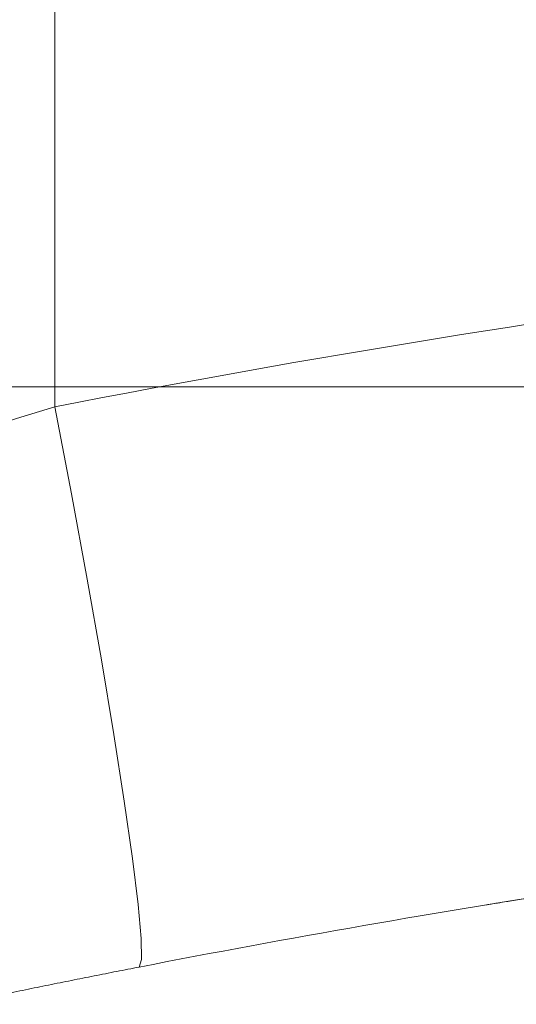
# Model space of a CAD drawing. Units: millimetres. Extents: x 21 to 201, y 73 to 215.
# Drawn here: x 167 to 172, y 173 to 181 of the extents above; entities that cross this region are included whole.
import ezdxf

# ---------------------------------------------------------------- set-up
doc = ezdxf.new("R2010")
doc.units = ezdxf.units.MM
doc.header["$MEASUREMENT"] = 0
doc.layers.add('COTAS', color=7, linetype='Continuous')

# ---------------------------------------------------------------- blocks, each defined once
blk = doc.blocks.new('block 1664')
at = {"color": 7, "lineweight": 9, "true_color": 0xffffff}
blk.add_open_spline([(166.8186, 172.7029), (166.8869, 172.7173), (166.9552, 172.7316), (167.0237, 172.7459), (167.0915, 172.7601), (167.1595, 172.7743), (167.2275, 172.7883), (167.295, 172.8023), (167.3625, 172.8162), (167.4301, 172.83), (167.4971, 172.8438), (167.5642, 172.8574), (167.6314, 172.871), (167.698, 172.8845), (167.7646, 172.898), (167.8313, 172.9114), (167.8974, 172.9246), (167.9636, 172.9378), (168.0298, 172.951), (168.0954, 172.964), (168.1611, 172.977), (168.2268, 172.9899), (168.292, 173.0027), (168.3571, 173.0154), (168.4223, 173.0281)], degree=3, knots=[0, 0, 0, 0, 1, 1, 1, 2, 2, 2, 3, 3, 3, 4, 4, 4, 5, 5, 5, 6, 6, 6, 7, 7, 7, 8, 8, 8, 8], dxfattribs=at)
blk = doc.blocks.new('block 1666')
at = {"color": 7, "lineweight": 9, "true_color": 0xffffff}
blk.add_open_spline([(168.4223, 173.0281), (169.7283, 173.2822), (171.0392, 173.511), (172.354, 173.7144)], degree=3, dxfattribs=at)
blk = doc.blocks.new('block 1683')
at = {"color": 7, "lineweight": 9, "true_color": 0xffffff}
blk.add_open_spline([(171.4602, 173.5721), (171.465, 173.5729), (171.4698, 173.5737), (171.4893, 173.5769), (171.5118, 173.5806), (171.5541, 173.5875), (171.6141, 173.5972), (171.6901, 173.6095), (171.7946, 173.6262), (171.8991, 173.643)], degree=3, knots=[0, 0, 0, 0, 1, 1, 1, 2, 2, 2, 3, 3, 3, 3], dxfattribs=at)
blk = doc.blocks.new('block 1797')
at = {"color": 7, "lineweight": 9, "true_color": 0xffffff}
blk.add_open_spline([(167.6867, 177.9219), (167.3269, 177.8121), (166.9687, 177.6981), (166.6149, 177.581)], degree=3, dxfattribs=at)
blk = doc.blocks.new('block 1800')
at = {"color": 7, "lineweight": 9, "true_color": 0xffffff}
blk.add_lwpolyline([(167.6867, 177.9219), (167.6867, 184.6086)], dxfattribs=at)
blk = doc.blocks.new('block 1804')
at = {"color": 7, "lineweight": 9, "true_color": 0xffffff}
blk.add_lwpolyline([(167.6867, 177.9219), (167.832, 177.1604), (167.9684, 176.4173), (168.0927, 175.711), (168.2019, 175.0585), (168.2932, 174.4758), (168.3644, 173.977), (168.4139, 173.5744), (168.4404, 173.2776), (168.4432, 173.0941), (168.4223, 173.0281)], dxfattribs=at)
blk = doc.blocks.new('block 1805')
at = {"color": 7, "lineweight": 9, "true_color": 0xffffff}
blk.add_open_spline([(174.3877, 179.0085), (172.1435, 178.7166), (169.9083, 178.3542), (167.6867, 177.9219)], degree=3, dxfattribs=at)
blk = doc.blocks.new('block 1867')
at = {"layer": 'COTAS', "color": 7, "lineweight": 9, "true_color": 0xffffff}
blk.add_lwpolyline([(139.5054, 178.0966), (200.7693, 178.0966)], dxfattribs=at)

msp = doc.modelspace()

# ---------------------------------------------------------------- block references
for name in ['block 1800', 'block 1805', 'block 1797', 'block 1804', 'block 1666', 'block 1683', 'block 1664']:
    msp.add_blockref(name, (0, 0))
at = {"layer": 'COTAS'}
msp.add_blockref('block 1867', (0, 0), dxfattribs=at)

doc.saveas('drawing.dxf')
